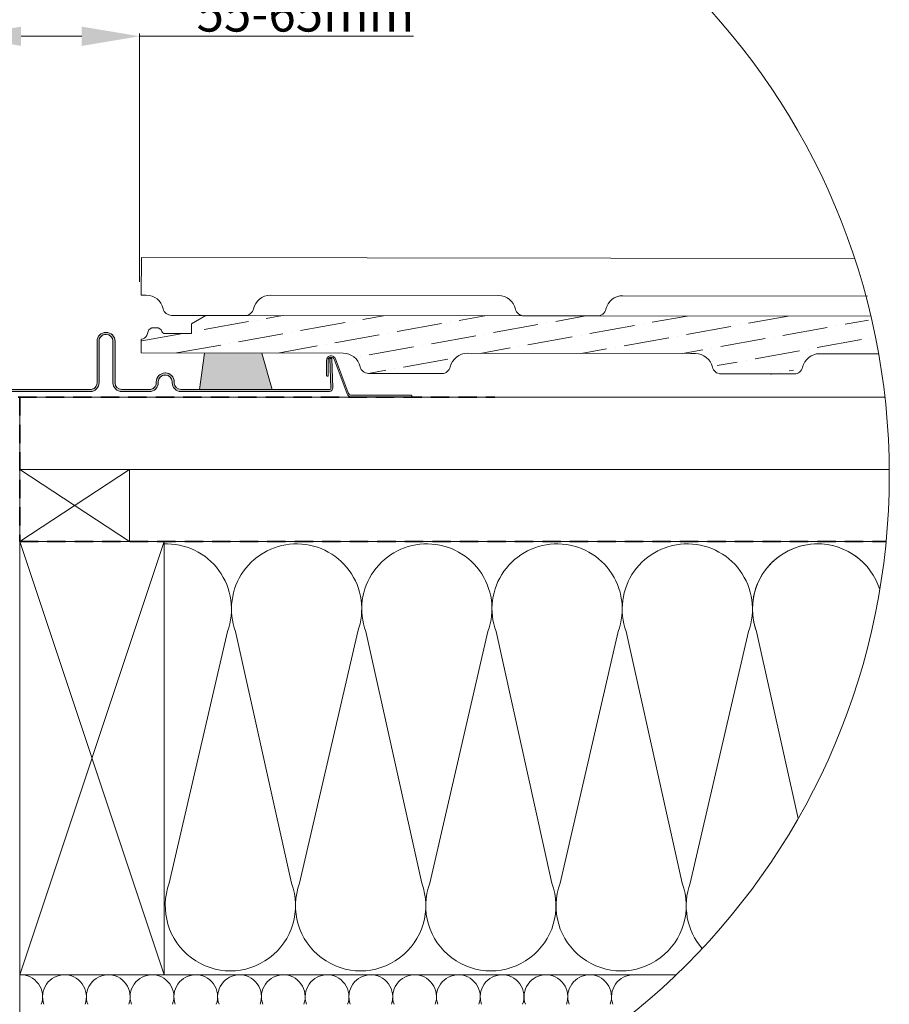
# Model space of a CAD drawing. Units: millimetres. Extents: x -23272466 to 44913, y -22484634 to 188.
# Drawn here: x -23270896 to -23270294, y -22482675 to -22481993 of the extents above; entities that cross this region are included whole.
import ezdxf

# ---------------------------------------------------------------- set-up
doc = ezdxf.new("R2010")
doc.units = ezdxf.units.MM
doc.linetypes.add('DASHED', pattern=[19.05, 12.7, -6.35])
doc.layers.get('0').update_dxf_attribs({"lineweight": 20})
for name, color, linetype, lineweight in [('KEYLITE BATTEN', 7, 'Continuous', 18), ('KEYLITE DIMENSIONS', 7, 'Continuous', 18), ('KEYLITE FELT-BREATHER MEMBRANE', 151, 'DASHED', 35), ('KEYLITE FLASHING', 7, 'Continuous', 18), ('KEYLITE IN VIEW', 253, 'Continuous', 5), ('KEYLITE INSULATION', 41, 'Continuous', 18), ('KEYLITE RAFTER-TRIMMER', 7, 'Continuous', 18), ('KEYLITE ROOFING MATERIAL', 35, 'Continuous', 18), ('KEYLITE SLATE + TILE HATCH', 30, 'Continuous', 18), ('KEYLITE SLATES + TILES', 30, 'Continuous', 18)]:
    doc.layers.add(name, color=color, linetype=linetype, lineweight=lineweight)
doc.styles.add('Arial', font='arial.ttf')

msp = doc.modelspace()

# ---------------------------------------------------------------- hatches: boundary and pattern name
at = {"layer": 'KEYLITE FLASHING'}
h = msp.add_hatch(color=256, dxfattribs=at)
edge = h.paths.add_edge_path()
edge.add_line((-23270932.275, -22482131.352), (-23270933.675, -22482131.352))
edge.add_line((-23270933.675, -22482131.352), (-23270933.675, -22482248.418))
edge.add_arc((-23270931.271, -22482248.424), 2.403, 179.854761, 269.92652)
edge.add_line((-23270931.275, -22482250.827), (-23270847.175, -22482250.827))
edge.add_arc((-23270847.19, -22482244.712), 6.115, 270.142718, 360)
edge.add_line((-23270841.075, -22482244.712), (-23270841.075, -22482215.994))
edge.add_arc((-23270836.368, -22482215.983), 4.706, 90.074078, 180.144216, ccw=False)
edge.add_arc((-23270836.275, -22482237.529), 26.253, 89.781716, 90.218284, ccw=False)
edge.add_arc((-23270836.186, -22482215.988), 4.712, 0, 89.855925, ccw=False)
edge.add_line((-23270831.475, -22482215.988), (-23270831.475, -22482244.704))
edge.add_arc((-23270825.367, -22482244.719), 6.108, 179.855345, 269.926171)
edge.add_line((-23270825.375, -22482250.827), (-23270806.175, -22482250.827))
edge.add_arc((-23270806.19, -22482244.712), 6.115, 270.142718, 360)
edge.add_line((-23270800.075, -22482244.712), (-23270800.075, -22482244.101))
edge.add_arc((-23270795.368, -22482244.09), 4.706, 90.074078, 180.144216, ccw=False)
edge.add_line((-23270795.375, -22482239.383), (-23270795.175, -22482239.383))
edge.add_arc((-23270795.186, -22482244.095), 4.712, 0, 89.856816, ccw=False)
edge.add_line((-23270790.475, -22482244.095), (-23270790.475, -22482244.704))
edge.add_arc((-23270784.367, -22482244.719), 6.108, 179.856127, 269.925949)
edge.add_line((-23270784.375, -22482250.827), (-23270681.6, -22482250.827))
edge.add_arc((-23270681.606, -22482248.421), 2.406, 270.146806, 362.070872)
edge.add_line((-23270679.201, -22482248.334), (-23270679.911, -22482227.94))
edge.add_line((-23270679.911, -22482227.94), (-23270681.31, -22482227.989))
edge.add_line((-23270681.31, -22482227.989), (-23270680.6, -22482248.383))
edge.add_arc((-23270681.601, -22482248.42), 1.002, -89.91714, 2.13524, ccw=False)
edge.add_line((-23270681.6, -22482249.422), (-23270784.375, -22482249.422))
edge.add_arc((-23270784.363, -22482244.71), 4.712, 180, 269.857543, ccw=False)
edge.add_line((-23270789.075, -22482244.71), (-23270789.075, -22482244.101))
edge.add_arc((-23270795.182, -22482244.086), 6.108, 359.856128, 449.925388)
edge.add_line((-23270795.175, -22482237.978), (-23270795.375, -22482237.978))
edge.add_arc((-23270795.359, -22482244.093), 6.115, 90.143965, 180)
edge.add_line((-23270801.475, -22482244.093), (-23270801.475, -22482244.704))
edge.add_arc((-23270806.181, -22482244.716), 4.706, -89.925921, 0.144577, ccw=False)
edge.add_line((-23270806.175, -22482249.422), (-23270825.375, -22482249.422))
edge.add_arc((-23270825.363, -22482244.71), 4.712, 180, 269.857543, ccw=False)
edge.add_line((-23270830.075, -22482244.71), (-23270830.075, -22482215.994))
edge.add_arc((-23270836.182, -22482215.979), 6.108, 359.855345, 449.926171)
edge.add_line((-23270836.175, -22482209.871), (-23270836.375, -22482209.871))
edge.add_arc((-23270836.359, -22482215.987), 6.115, 90.143965, 180)
edge.add_line((-23270842.475, -22482215.987), (-23270842.475, -22482244.704))
edge.add_arc((-23270847.181, -22482244.716), 4.706, -89.925921, 0.144577, ccw=False)
edge.add_line((-23270847.175, -22482249.422), (-23270931.275, -22482249.422))
edge.add_arc((-23270931.272, -22482248.419), 1.003, 179.929263, 269.850884, ccw=False)
edge.add_line((-23270932.275, -22482248.418), (-23270932.275, -22482131.352))
at = {"layer": 'KEYLITE ROOFING MATERIAL'}
msp.add_hatch(color=256, dxfattribs=at).paths.add_polyline_path([(-23270768.04, -22482224.15), (-23270728.462, -22482224.196), (-23270721.286, -22482249.454), (-23270771.478, -22482249.454)])
at = {"layer": 'KEYLITE SLATE + TILE HATCH'}
h = msp.add_hatch(dxfattribs=at)
h.set_pattern_fill('ANSI36', color=256, scale=100, angle=-34.788962, style=0)
h.set_pattern_definition([(10.21104, (-23276560.293, -22490033.705), (19.312603, 16.179895), [31.25, -6.25, 0, -6.25])])
edge = h.paths.add_edge_path()
edge.add_line((-23270302.331, -22482224.679), (-23270308.893, -22482198.679))
edge.add_line((-23270308.893, -22482198.679), (-23270495.057, -22482198.464))
edge.add_line((-23270495.057, -22482198.464), (-23270767.068, -22482198.151))
edge.add_line((-23270767.068, -22482198.151), (-23270777.074, -22482203.913))
edge.add_line((-23270777.074, -22482203.913), (-23270777.082, -22482210.64))
edge.add_line((-23270777.082, -22482210.64), (-23270795.682, -22482210.619))
edge.add_arc((-23270795.68, -22482208.619), 2, 199.4053, 269.934079, ccw=False)
edge.add_arc((-23270801.339, -22482210.612), 4, 19.4053, 89.934079)
edge.add_line((-23270801.334, -22482206.612), (-23270803.365, -22482206.61))
edge.add_arc((-23270803.37, -22482210.61), 4, 89.934079, 159.934079)
edge.add_line((-23270807.127, -22482209.237), (-23270808.126, -22482211.972))
edge.add_arc((-23270811.883, -22482210.6), 4, 269.934079, 339.934079, ccw=False)
edge.add_line((-23270811.888, -22482214.6), (-23270811.898, -22482224.1))
edge.add_line((-23270811.898, -22482224.1), (-23270672.057, -22482224.261))
edge.add_arc((-23270672.071, -22482236.261), 12, 12.773668, 89.934079, ccw=False)
edge.add_arc((-23270654.516, -22482232.281), 6, 192.773668, 269.934079)
edge.add_line((-23270654.523, -22482238.281), (-23270603.705, -22482238.339))
edge.add_arc((-23270603.698, -22482232.339), 6, 269.934079, 347.094491)
edge.add_arc((-23270586.152, -22482236.36), 12, 89.934079, 167.094491, ccw=False)
edge.add_line((-23270586.139, -22482224.36), (-23270428.057, -22482224.542))
edge.add_arc((-23270382.103, -22482159.525), 79.617, 234.747234, 290.785731)
edge.add_arc((-23270342.153, -22482236.64), 12, 89.934079, 167.094491, ccw=False)
edge.add_line((-23270342.139, -22482224.64), (-23270302.331, -22482224.679))

# ---------------------------------------------------------------- linework, layer by layer
msp.add_circle((-23270773.465, -22482308.592), 479.624)
at = {"layer": 'KEYLITE BATTEN'}
for p, q in [((-23270896.049, -22482254.78), (-23270296.869, -22482254.78)), ((-23270896.049, -22482304.78), (-23270896.049, -22482254.78)), ((-23270896.049, -22482304.78), (-23270293.857, -22482304.697))]:
    msp.add_line(p, q, dxfattribs=at)
msp.add_lwpolyline([(-23270896.055, -22482354.777), (-23270820.055, -22482354.777), (-23270820.055, -22482304.777), (-23270896.055, -22482354.777), (-23270896.055, -22482304.777), (-23270820.055, -22482354.777)], dxfattribs=at)
at = {"layer": 'KEYLITE DIMENSIONS', "ltscale": 2}
for p, q in [((-23270895.174, -22482004.832), (-23270853.101, -22482004.832)), ((-23270813.101, -22482174.769), (-23270813.101, -22482002.832)), ((-23270813.101, -22482004.832), (-23270623.292, -22482004.832))]:
    msp.add_line(p, q, dxfattribs=at)
at = {"layer": 'KEYLITE DIMENSIONS', "lineweight": 20, "ltscale": 2}
for points in [[(-23270895.174, -22481998.166), (-23270895.174, -22482011.499), (-23270935.174, -22482004.832)], [(-23270853.101, -22481998.166), (-23270853.101, -22482011.499), (-23270813.101, -22482004.832)]]:
    msp.add_solid(points, dxfattribs=at)
at = {"layer": 'KEYLITE FELT-BREATHER MEMBRANE'}
for p, q in [((-23270935.174, -22482254.78), (-23270567.138, -22482254.78)), ((-23270896.049, -22482254.78), (-23270896.055, -22482354.777)), ((-23270896.055, -22482354.777), (-23270296.065, -22482354.734))]:
    msp.add_line(p, q, dxfattribs=at)
at = {"layer": 'KEYLITE FLASHING', "flags": 128}
msp.add_lwpolyline([(-23270931.275, -22482250.827), (-23270847.175, -22482250.827, 0.4134842), (-23270841.075, -22482244.712), (-23270841.075, -22482215.994, -0.4145721), (-23270836.375, -22482211.277, -0.0019049), (-23270836.175, -22482211.277, -0.4134773), (-23270831.475, -22482215.988), (-23270831.475, -22482244.704, 0.4145757), (-23270825.375, -22482250.827), (-23270806.175, -22482250.827, 0.4134842), (-23270800.075, -22482244.712), (-23270800.075, -22482244.101, -0.4145721), (-23270795.375, -22482239.383), (-23270795.175, -22482239.383, -0.4134818), (-23270790.475, -22482244.095), (-23270790.475, -22482244.704, 0.4145705), (-23270784.375, -22482250.827), (-23270681.6, -22482250.827, 0.4240839), (-23270679.201, -22482248.334), (-23270679.911, -22482227.94), (-23270681.31, -22482227.989), (-23270680.6, -22482248.383, -0.4247446), (-23270681.6, -22482249.422), (-23270784.375, -22482249.422, -0.4134855), (-23270789.075, -22482244.71), (-23270789.075, -22482244.101, 0.4145677), (-23270795.175, -22482237.978), (-23270795.375, -22482237.978, 0.4134778), (-23270801.475, -22482244.093), (-23270801.475, -22482244.704, -0.414574), (-23270806.175, -22482249.422), (-23270825.375, -22482249.422, -0.4134855), (-23270830.075, -22482244.71), (-23270830.075, -22482215.994, 0.4145757), (-23270836.175, -22482209.871), (-23270836.375, -22482209.871, 0.4134778), (-23270842.475, -22482215.987), (-23270842.475, -22482244.704, -0.414574), (-23270847.175, -22482249.422), (-23270931.275, -22482249.422, -0.4138129)], format="xyb", dxfattribs=at)
at = {"layer": 'KEYLITE IN VIEW'}
msp.add_line((-23270811.823, -22482158.1), (-23270811.852, -22482184.1), dxfattribs=at)
msp.add_lwpolyline([(-23270317.875, -22482158.668), (-23270655.409, -22482158.28), (-23270811.823, -22482158.1)], dxfattribs=at)
msp.add_lwpolyline([(-23270811.852, -22482184.1), (-23270808.387, -22482184.104, -0.3500011), (-23270796.697, -22482193.451, 0.3500011), (-23270790.853, -22482198.124), (-23270740.034, -22482198.183, 0.3500011), (-23270734.179, -22482193.523, -0.3500011), (-23270722.468, -22482184.203), (-23270564.387, -22482184.385, -0.3500011), (-23270552.697, -22482193.731, 0.3500011), (-23270546.853, -22482198.405), (-23270496.034, -22482198.463, 0.3500011), (-23270490.179, -22482193.803, -0.3500011), (-23270478.468, -22482184.484), (-23270308.893, -22482184.679)], format="xyb", dxfattribs=at)
msp.add_lwpolyline([(-23270683.009, -22482240.255), (-23270683.009, -22482240.255, 0.4142136), (-23270682.509, -22482239.755), (-23270682.509, -22482229.152, -0.4142136), (-23270680.509, -22482227.152), (-23270680.175, -22482227.152, -0.3135116), (-23270678.3, -22482228.456), (-23270669.378, -22482252.482, 0.3135116), (-23270666.566, -22482254.438), (-23270624.899, -22482254.438, 0.4142136), (-23270624.399, -22482253.938), (-23270624.399, -22482253.938, 0.4142136), (-23270624.899, -22482253.438), (-23270666.221, -22482253.438, -0.3135116), (-23270668.565, -22482251.808), (-23270677.366, -22482228.108, 0.3135116), (-23270680.179, -22482226.152), (-23270680.509, -22482226.152, 0.4142136), (-23270683.509, -22482229.152), (-23270683.509, -22482239.755, 0.4142136)], format="xyb", close=True, dxfattribs=at)
at = {"layer": 'KEYLITE INSULATION'}
for p, q in [((-23270792.474, -22482591.252), (-23270752.205, -22482417.014)), ((-23270746.611, -22482417.014), (-23270707.868, -22482591.252)), ((-23270702.274, -22482591.252), (-23270662.005, -22482417.014)), ((-23270656.41, -22482417.014), (-23270617.667, -22482591.252)), ((-23270612.073, -22482591.252), (-23270571.804, -22482417.014)), ((-23270566.21, -22482417.014), (-23270527.467, -22482591.252)), ((-23270521.872, -22482591.252), (-23270481.603, -22482417.014)), ((-23270476.009, -22482417.014), (-23270437.266, -22482591.252)), ((-23270431.672, -22482591.252), (-23270391.403, -22482417.014)), ((-23270385.808, -22482417.014), (-23270357.013, -22482546.514)), ((-23270896.069, -22482654.734), (-23270896.069, -22482754.78))]:
    msp.add_line(p, q, dxfattribs=at)
for centre, start, end in [((-23270794.509, -22482401.378), 339.714919, 92.658046), ((-23270704.308, -22482401.378), 89.079718, 200.285081), ((-23270704.308, -22482401.378), 339.714919, 92.658046), ((-23270614.107, -22482401.378), 89.079718, 200.285081), ((-23270614.107, -22482401.378), 339.714919, 92.658046), ((-23270523.906, -22482401.378), 89.079718, 200.285081), ((-23270523.906, -22482401.378), 339.714919, 92.658046), ((-23270433.706, -22482401.378), 89.079718, 200.285081), ((-23270433.706, -22482401.378), 339.714919, 92.658046), ((-23270343.505, -22482401.378), 41.792342, 200.285081), ((-23270343.505, -22482401.378), 89.079718, 200.285081), ((-23270343.505, -22482401.378), 17.326103, 90.920282), ((-23270750.171, -22482606.888), 159.714919, 20.285081), ((-23270659.971, -22482606.888), 159.714919, 20.285081), ((-23270569.77, -22482606.888), 159.714919, 20.285081), ((-23270479.569, -22482606.888), 159.714919, 20.285081), ((-23270389.368, -22482606.888), 159.714919, 220.986186)]:
    msp.add_arc(centre, 45.1, start, end, dxfattribs=at)
at = {"layer": 'KEYLITE INSULATION', "ltscale": 0.4}
for centre, start, end in [((-23270895.366, -22482669.871), 339.714919, 92.658046), ((-23270865.059, -22482669.871), 89.079718, 200.285081), ((-23270865.059, -22482669.871), 339.714919, 92.658046), ((-23270834.752, -22482669.871), 89.079718, 200.285081), ((-23270834.752, -22482669.871), 339.714919, 92.658046), ((-23270804.444, -22482669.871), 89.079718, 200.285081), ((-23270804.444, -22482669.871), 339.714919, 92.658046), ((-23270774.137, -22482669.871), 89.079718, 200.285081), ((-23270774.137, -22482669.871), 339.714919, 92.658046), ((-23270743.829, -22482669.871), 89.079718, 200.285081), ((-23270743.829, -22482669.871), 339.714919, 92.658046), ((-23270713.522, -22482669.871), 89.079718, 200.285081), ((-23270713.522, -22482669.871), 339.714919, 92.658046), ((-23270683.214, -22482669.871), 89.079718, 200.285081), ((-23270683.214, -22482669.871), 339.714919, 92.658046), ((-23270652.907, -22482669.871), 89.079718, 200.285081), ((-23270652.907, -22482669.871), 339.714919, 92.658046), ((-23270622.599, -22482669.871), 89.079718, 200.285081), ((-23270622.599, -22482669.871), 339.714919, 92.658046), ((-23270592.292, -22482669.871), 89.079718, 200.285081), ((-23270592.292, -22482669.871), 339.714919, 92.658046), ((-23270561.985, -22482669.871), 89.079718, 200.285081), ((-23270561.985, -22482669.871), 339.714919, 92.658046), ((-23270531.677, -22482669.871), 89.079718, 200.285081), ((-23270531.677, -22482669.871), 339.714919, 92.658046), ((-23270501.37, -22482669.871), 89.079718, 200.285081), ((-23270501.37, -22482669.871), 339.714919, 92.658046), ((-23270471.062, -22482669.871), 89.079718, 200.285081)]:
    msp.add_arc(centre, 15.154, start, end, dxfattribs=at)
at = {"layer": 'KEYLITE RAFTER-TRIMMER'}
for points in [[(-23270896.069, -22482354.734), (-23270796.069, -22482354.734), (-23270796.069, -22482654.734), (-23270896.069, -22482654.734), (-23270896.069, -22482354.734), (-23270796.069, -22482654.734), (-23270796.069, -22482354.734), (-23270896.069, -22482654.734)], [(-23270296.065, -22482354.734), (-23270896.069, -22482354.734), (-23270896.069, -22482654.734), (-23270441.464, -22482654.734)]]:
    msp.add_lwpolyline(points, dxfattribs=at)
at = {"layer": 'KEYLITE ROOFING MATERIAL', "flags": 128}
for points in [[(-23270721.286, -22482249.454), (-23270771.478, -22482249.454), (-23270768.04, -22482224.15)], [(-23270728.462, -22482224.196), (-23270721.286, -22482249.454)]]:
    msp.add_lwpolyline(points, dxfattribs=at)
at = {"layer": 'KEYLITE SLATES + TILES', "flags": 128}
msp.add_lwpolyline([(-23270359.708, -22482238.62), (-23270410.523, -22482238.562, -0.3500011), (-23270416.368, -22482233.888, 0.3500011), (-23270428.057, -22482224.542), (-23270586.139, -22482224.36, 0.3500011), (-23270597.849, -22482233.68, -0.3500011), (-23270603.705, -22482238.339), (-23270654.523, -22482238.281, -0.3500011), (-23270660.368, -22482233.608, 0.3500011), (-23270672.057, -22482224.261), (-23270811.898, -22482224.1), (-23270811.888, -22482214.6, 0.3152988), (-23270808.126, -22482211.972), (-23270807.127, -22482209.237, -0.3152988), (-23270803.365, -22482206.61), (-23270801.334, -22482206.612, -0.3178372), (-23270797.566, -22482209.283, 0.3178372), (-23270795.682, -22482210.619), (-23270777.082, -22482210.64), (-23270777.074, -22482203.913), (-23270767.068, -22482198.151), (-23270495.057, -22482198.464), (-23270306.604, -22482198.681)], format="xyb", dxfattribs=at)
at = {"layer": 'KEYLITE SLATES + TILES'}
msp.add_lwpolyline([(-23270431.523, -22482224.538), (-23270428.057, -22482224.542, -0.3500011), (-23270416.368, -22482233.888, 0.3500011), (-23270410.523, -22482238.562), (-23270359.705, -22482238.62, 0.3500011), (-23270353.849, -22482233.96, -0.3500011), (-23270342.139, -22482224.64), (-23270301.237, -22482224.687)], format="xyb", dxfattribs=at)

# ---------------------------------------------------------------- texts
at = {"layer": 'KEYLITE DIMENSIONS', "ltscale": 2, "insert": (-23270698.196, -22481989.068), "char_height": 25, "attachment_point": 5, "style": 'Arial'}
msp.add_mtext('\\A1;55-65mm', dxfattribs=at)

doc.saveas('drawing.dxf')
